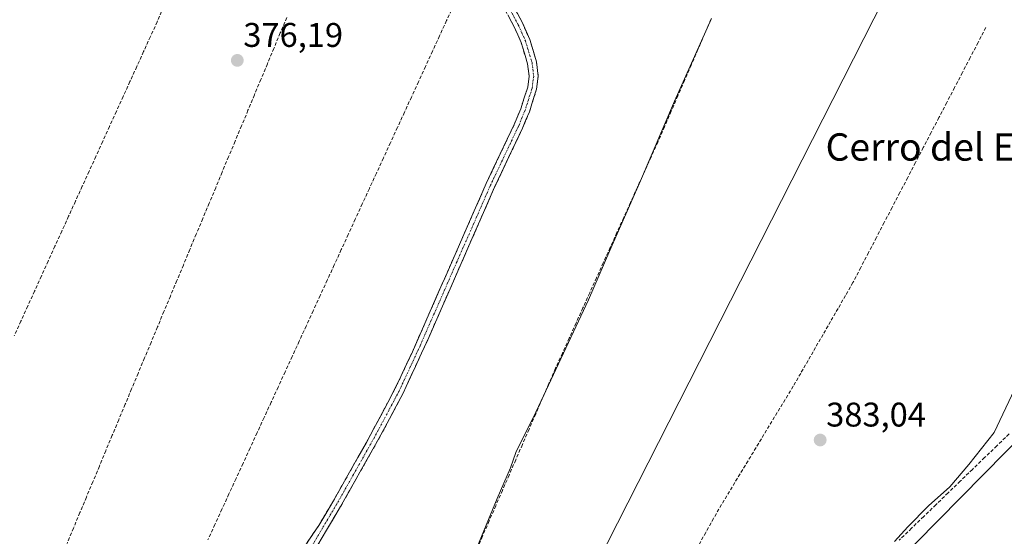
# Model space of a CAD drawing. Units: metres. Extents: x 632102 to 635588, y 4688041 to 4690419.
# Drawn here: x 634562 to 634850, y 4688749 to 4688900 of the extents above; entities that cross this region are included whole.
import ezdxf
from ezdxf.enums import TextEntityAlignment as Align

# ---------------------------------------------------------------- set-up
doc = ezdxf.new("R2010")
doc.units = ezdxf.units.M
doc.header["$MEASUREMENT"] = 0
doc.linetypes.add('TRAZO_Y_PUNTO', pattern=[1, 0.5, -0.25, 0, -0.25])
doc.linetypes.add('TRAZOSX2', pattern=[1.5, 1, -0.5])
for name, color, linetype, lineweight in [('Camino', 19, 'TRAZOSX2', 0), ('Camino Cxs', 19, 'Continuous', 0), ('Camino eje', 19, 'TRAZO_Y_PUNTO', 0), ('Carátula', 7, 'Continuous', 5), ('Corriente artificial lineal', 5, 'TRAZOSX2', 13), ('Cultivos herbáceos CxS', 92, 'Continuous', 0), ('Curva de nivel normal', 36, 'Continuous', 0), ('Punto de cota en terreno', 7, 'Continuous', 0), ('Rótulo de punto de cota en terreno', 19, 'Continuous', 0), ('Texto cartográfico', 19, 'Continuous', 0)]:
    doc.layers.add(name, color=color, linetype=linetype, lineweight=lineweight)
doc.styles.add('Arial', font='txt', dxfattribs={"height": 0.2})

# ---------------------------------------------------------------- blocks, each defined once
blk = doc.blocks.new('*U150')
at = {"layer": 'Cultivos herbáceos CxS', "color": 92, "linetype": 'Continuous', "lineweight": 0}
blk.add_polyline3d([(634962.6863, 4688902.1103, 387.2367), (634937.2881, 4688893.2093, 387.0482), (634928.2241, 4688888.2445, 386.9849), (634916.3389, 4688874.1475, 387.1927), (634897.3051, 4688822.0617, 387.3865), (634856.6765, 4688780.1287, 386.3872), (634817.3179, 4688740.1019, 385.7945), (634769.7063, 4688696.2611, 385.7904), (634737.9667, 4688659.4121, 385.7257), (634712.5725, 4688637.8093, 384.5822), (634693.5471, 4688632.0103, 383.4813), (634682.7007, 4688646.3023, 381.8665), (634817.6385, 4688912.2091, 382.6032)], dxfattribs=at)
blk = doc.blocks.new('*U160')
at = {"layer": 'Curva de nivel normal', "color": 36, "linetype": 'Continuous', "lineweight": 0}
blk.add_polyline3d([(634764.08, 4688900.24, 380), (634753.33, 4688876.11, 380), (634743.34, 4688852.78, 380), (634734.43, 4688832.44, 380), (634728.18, 4688817.95, 380), (634712.8, 4688785.13, 380), (634706.96, 4688773.28, 380), (634705.34, 4688768.78, 380), (634701.44, 4688759.78, 380), (634691.8, 4688736.44, 380)], dxfattribs=at)
blk = doc.blocks.new('5PATER')
at = {"layer": 'Carátula', "linetype": 'Continuous', "lineweight": 5}
h = blk.add_hatch(color=250, dxfattribs=at)
edge = h.paths.add_edge_path()
edge.add_ellipse((0, 0.01), major_axis=(-1.33, -1.34), ratio=0.999422, start_angle=0, end_angle=360)

msp = doc.modelspace()

# ---------------------------------------------------------------- linework, layer by layer
at = {"layer": 'Camino', "color": 19, "linetype": 'TRAZOSX2', "lineweight": 0}
for points in [[(634640.94, 4688739.47), (634649.28, 4688751.94), (634653.38, 4688758.8), (634663.22, 4688776.21), (634671.59, 4688791.87), (634676.69, 4688802.77), (634698.29, 4688852.04), (634706.47, 4688869.29), (634708.36, 4688873.89), (634710.38, 4688880.19), (634710.8, 4688883.4), (634710.36, 4688887.02), (634708.48, 4688893.23), (634706.45, 4688897.8), (634701.72, 4688906.62)], [(634704.12, 4688907.78), (634708.85, 4688898.97), (634710.98, 4688894.16), (634712.98, 4688887.57), (634713.48, 4688883.39), (634712.99, 4688879.61), (634710.87, 4688872.98), (634708.91, 4688868.21), (634700.72, 4688850.93), (634681.15, 4688806.24), (634673.98, 4688790.68), (634667.98, 4688779.3), (634655.68, 4688757.46), (634651.54, 4688750.51), (634644.07, 4688737.67)]]:
    msp.add_lwpolyline(points, dxfattribs=at)
at = {"layer": 'Camino Cxs', "color": 19, "linetype": 'Continuous', "lineweight": 0}
for points in [[(634706.49, 4688903.38, 378.43), (634708.85, 4688898.97, 378.47), (634709.92, 4688896.57, 378.48), (634710.98, 4688894.16, 378.49), (634711.98, 4688890.87, 378.48), (634712.98, 4688887.57, 378.51), (634713.48, 4688883.39, 378.53), (634712.99, 4688879.61, 378.63), (634711.93, 4688876.3, 378.62), (634710.87, 4688872.98, 378.53), (634709.89, 4688870.6, 378.5), (634708.91, 4688868.21, 378.54), (634706.86, 4688863.89, 378.64), (634704.82, 4688859.57, 378.49), (634702.77, 4688855.25, 378.67), (634700.72, 4688850.93, 378.5), (634698.76, 4688846.46, 378.49), (634696.81, 4688841.99, 378.57), (634694.85, 4688837.52, 378.5), (634692.89, 4688833.05, 378.53), (634690.94, 4688828.59, 378.43), (634688.98, 4688824.12, 378.49), (634687.02, 4688819.65, 378.57), (634685.06, 4688815.18, 378.46), (634683.11, 4688810.71, 378.52), (634681.15, 4688806.24, 378.41), (634679.36, 4688802.35, 378.4), (634677.57, 4688798.46, 378.52), (634675.77, 4688794.57, 378.39), (634673.98, 4688790.68, 378.4), (634671.98, 4688786.89, 378.38), (634669.98, 4688783.09, 378.32), (634667.98, 4688779.3, 378.3), (634665.93, 4688775.66, 378.24), (634663.88, 4688772.02, 378.25), (634661.83, 4688768.38, 378.23), (634659.78, 4688764.74, 378.19), (634657.73, 4688761.1, 378.23), (634655.68, 4688757.46, 378.2), (634653.61, 4688753.99, 378.17), (634651.54, 4688750.51, 378.19), (634649.05, 4688746.23, 378.17)], [(634645.11, 4688745.71, 378.22), (634647.2, 4688748.82, 378.25), (634649.28, 4688751.94, 378.2), (634651.33, 4688755.37, 378.21), (634653.38, 4688758.8, 378.21), (634655.84, 4688763.15, 378.26), (634658.3, 4688767.51, 378.2), (634660.76, 4688771.86, 378.24), (634663.22, 4688776.21, 378.27), (634665.31, 4688780.13, 378.28), (634667.41, 4688784.04, 378.31), (634669.5, 4688787.96, 378.3), (634671.59, 4688791.87, 378.33), (634673.29, 4688795.5, 378.31), (634674.99, 4688799.14, 378.35), (634676.69, 4688802.77, 378.32), (634678.65, 4688807.25, 378.3), (634680.62, 4688811.73, 378.37), (634682.58, 4688816.21, 378.32), (634684.54, 4688820.69, 378.35), (634686.51, 4688825.17, 378.39), (634688.47, 4688829.64, 378.31), (634690.44, 4688834.12, 378.39), (634692.4, 4688838.6, 378.41), (634694.36, 4688843.08, 378.4), (634696.33, 4688847.56, 378.37), (634698.29, 4688852.04, 378.36), (634700.34, 4688856.35, 378.46), (634702.38, 4688860.67, 378.46), (634704.43, 4688864.98, 378.5), (634706.47, 4688869.29, 378.56), (634708.36, 4688873.89, 378.5), (634709.37, 4688877.04, 378.51), (634710.38, 4688880.19, 378.5), (634710.8, 4688883.4, 378.42), (634710.36, 4688887.02, 378.43), (634709.42, 4688890.13, 378.45), (634708.48, 4688893.23, 378.48), (634707.47, 4688895.52, 378.47), (634706.45, 4688897.8, 378.45), (634704.87, 4688900.74, 378.44)]]:
    msp.add_polyline3d(points, dxfattribs=at)
at = {"layer": 'Camino eje', "color": 19, "linetype": 'TRAZO_Y_PUNTO', "lineweight": 0}
msp.add_lwpolyline([(634705.29, 4688902.79), (634707.65, 4688898.39), (634708.67, 4688896.1), (634709.73, 4688893.7), (634710.67, 4688890.59), (634711.67, 4688887.3), (634711.89, 4688885.49), (634712.14, 4688883.4), (634711.9, 4688881.51), (634711.69, 4688879.9), (634710.63, 4688876.59), (634709.62, 4688873.44), (634707.69, 4688868.75), (634699.51, 4688851.49), (634689.72, 4688829.14), (634678.92, 4688804.51), (634675.34, 4688796.73), (634672.79, 4688791.28), (634669.79, 4688785.59), (634665.6, 4688777.76), (634659.45, 4688766.84), (634654.53, 4688758.13), (634652.48, 4688754.7), (634650.41, 4688751.23), (634646.68, 4688744.81)], dxfattribs=at)
at = {"layer": 'Corriente artificial lineal', "color": 5, "linetype": 'TRAZOSX2', "lineweight": 13}
for points in [[(634603.9, 4688903.7, 375.97), (634602.07, 4688899.35, 375.41), (634600.08, 4688894.97, 375.91), (634598.09, 4688890.59, 375.77), (634596.09, 4688886.21, 375.52), (634594.1, 4688881.83, 375.64), (634592.11, 4688877.45, 375.54), (634590.12, 4688873.07, 375.53), (634588.12, 4688868.69, 375.68), (634586.13, 4688864.31, 375.59), (634584.14, 4688859.93, 375.68), (634582.15, 4688855.55, 375.57), (634580.15, 4688851.18, 375.65), (634578.16, 4688846.8, 375.79), (634576.17, 4688842.42, 375.61), (634574.18, 4688838.04, 375.45), (634572.18, 4688833.66, 375.64), (634570.19, 4688829.28, 375.28), (634568.2, 4688824.9, 375.5), (634566.21, 4688820.52, 375.3), (634564.21, 4688816.14, 375.52), (634562.22, 4688811.76, 375.45), (634560.23, 4688807.38, 375.31)], [(634688.72, 4688904.12, 377.56), (634686.66, 4688899.65, 377.21), (634684.61, 4688895.18, 377.27), (634682.56, 4688890.71, 377.42), (634680.51, 4688886.25, 377.36), (634678.46, 4688881.78, 377.44), (634676.4, 4688877.31, 377.42), (634674.35, 4688872.84, 377.43), (634672.3, 4688868.38, 377.42), (634670.25, 4688863.91, 377.34), (634668.2, 4688859.44, 377.43), (634666.15, 4688854.98, 377.23), (634664.09, 4688850.51, 377.32), (634662.04, 4688846.04, 377.22), (634659.99, 4688841.57, 377.26), (634657.94, 4688837.11, 377.3), (634655.89, 4688832.64, 377.09), (634653.83, 4688828.17, 377.16), (634651.78, 4688823.71, 377.23), (634649.73, 4688819.24, 377.27), (634647.68, 4688814.77, 377.33), (634645.63, 4688810.3, 377.17), (634643.57, 4688805.84, 377.38), (634641.52, 4688801.37, 377.22), (634639.47, 4688796.9, 377.22), (634637.42, 4688792.43, 377.25), (634635.37, 4688787.97, 377.22), (634633.31, 4688783.5, 377.2), (634631.26, 4688779.03, 377.36), (634629.21, 4688774.57, 377.31), (634627.16, 4688770.1, 377.37), (634625.11, 4688765.63, 377.32), (634623.05, 4688761.16, 377.3), (634621, 4688756.7, 377.06), (634618.95, 4688752.23, 377.2), (634616.9, 4688747.76, 377.24)], [(634639.94, 4688900.57, 376.53), (634638.05, 4688896.05, 376.46), (634636.16, 4688891.52, 376.24), (634634.27, 4688886.99, 376.44), (634632.38, 4688882.46, 376.34), (634630.5, 4688877.94, 376.25), (634628.61, 4688873.41, 376.52), (634626.72, 4688868.88, 376.28), (634624.83, 4688864.35, 376.29), (634622.94, 4688859.82, 376.44), (634621.05, 4688855.3, 376.13), (634619.16, 4688850.77, 376.42), (634617.27, 4688846.24, 376.36), (634615.38, 4688841.71, 376.19), (634613.49, 4688837.18, 376.38), (634611.6, 4688832.66, 376.18), (634609.71, 4688828.13, 376.16), (634607.82, 4688823.6, 376.42), (634605.93, 4688819.07, 376.08), (634604.04, 4688814.55, 376.35), (634602.15, 4688810.02, 376.3), (634600.26, 4688805.49, 376.18), (634598.37, 4688800.96, 376.34), (634596.48, 4688796.43, 376.2), (634594.59, 4688791.91, 376.33), (634592.7, 4688787.38, 376.34), (634590.81, 4688782.85, 376.07), (634588.92, 4688778.32, 376.22), (634587.03, 4688773.79, 376.22), (634585.15, 4688769.27, 376.23), (634583.26, 4688764.74, 376.35), (634581.37, 4688760.21, 376.12), (634579.48, 4688755.68, 376.23), (634577.59, 4688751.16, 376.22), (634575.7, 4688746.63, 376.09)], [(634764.03, 4688900.2, 380.28), (634762.08, 4688895.69, 380.08), (634760.13, 4688891.18, 380.32), (634758.18, 4688886.67, 380.23), (634756.23, 4688882.16, 380.11), (634754.29, 4688877.65, 380.42), (634752.34, 4688873.14, 380.06), (634750.39, 4688868.63, 380.47), (634748.44, 4688864.12, 380.34), (634746.45, 4688859.71, 379.99), (634744.45, 4688855.29, 380.27), (634742.46, 4688850.88, 380.09), (634740.47, 4688846.47, 380.18), (634738.48, 4688842.06, 380.23), (634736.48, 4688837.64, 379.87), (634734.49, 4688833.23, 380.1), (634732.5, 4688828.82, 380.03), (634730.51, 4688824.41, 379.91), (634728.51, 4688819.99, 380.17), (634726.52, 4688815.58, 379.91), (634724.53, 4688811.17, 380.15), (634722.54, 4688806.76, 380.02), (634720.54, 4688802.34, 380.03), (634718.55, 4688797.93, 380.27), (634716.61, 4688793.46, 379.99), (634714.66, 4688788.99, 380.4), (634712.72, 4688784.52, 380.12), (634710.77, 4688780.06, 380.39), (634708.83, 4688775.59, 380.42), (634706.88, 4688771.12, 380.16), (634704.94, 4688766.65, 380.34), (634702.99, 4688762.18, 380.21), (634701.05, 4688757.71, 379.98), (634699.1, 4688753.24, 380.39), (634697.16, 4688748.78, 380.03), (634695.21, 4688744.31, 380.36)], [(634844.35, 4688897.65, 382.82), (634842.06, 4688893.26, 382.66), (634839.78, 4688888.87, 382.65), (634837.49, 4688884.48, 382.6), (634835.21, 4688880.09, 382.57), (634832.92, 4688875.7, 382.55), (634830.63, 4688871.31, 382.53), (634828.35, 4688866.92, 382.48), (634826.06, 4688862.53, 382.43), (634823.78, 4688858.14, 382.38), (634821.49, 4688853.75, 382.28), (634819.21, 4688849.36, 382.33), (634816.92, 4688844.97, 382.4), (634814.63, 4688840.58, 382.31), (634812.35, 4688836.19, 382.29), (634810.06, 4688831.8, 382.21), (634807.78, 4688827.41, 382.23), (634805.49, 4688823.02, 382.05), (634803.31, 4688819.22, 382.22), (634801.12, 4688815.43, 382.21), (634798.94, 4688811.63, 382.31), (634796.76, 4688807.84, 382.39), (634794.57, 4688804.04, 382.22), (634792.39, 4688800.24, 382.26), (634790.2, 4688796.45, 382.26), (634788.02, 4688792.65, 382.42), (634785.69, 4688788.81, 382.17), (634783.36, 4688784.96, 382.28), (634781.03, 4688781.12, 382.23), (634778.7, 4688777.28, 382.35), (634776.37, 4688773.43, 381.97), (634774.04, 4688769.59, 382.41), (634771.71, 4688765.75, 382.06), (634769.38, 4688761.9, 382.22), (634767.05, 4688758.06, 382.01), (634764.76, 4688753.97, 382.44), (634762.47, 4688749.87, 382.13), (634760.18, 4688745.78, 382.3)], [(634851.12, 4688778.7, 385.48), (634847.56, 4688775.25, 385.42), (634843.99, 4688771.8, 385.34), (634840.42, 4688768.35, 385.25), (634836.86, 4688764.9, 385.11), (634833.29, 4688761.45, 385.09), (634829.73, 4688758, 385.09), (634826.16, 4688754.55, 385.09), (634822.6, 4688751.1, 385.18), (634819.03, 4688747.66, 385.2)]]:
    msp.add_polyline3d(points, dxfattribs=at)
at = {"layer": 'Cultivos herbáceos CxS', "color": 92, "linetype": 'Continuous', "lineweight": 0}
for points in [[(634562.32, 4689380.52, 377.49), (634624.49, 4689014.07, 376.28), (634661.53, 4689020.69, 377.42), (634702.54, 4689036.56, 378.18), (634735.62, 4689049.79, 378.14), (634763.4, 4689053.76, 378.57), (634783.24, 4689060.38, 378.77), (634796.47, 4689060.38, 378.6), (634784.57, 4689037.89, 378.62), (634763.4, 4689018.04, 378.59), (634748.85, 4689000.84, 378.73), (634732.97, 4688978.36, 379.38), (634717.1, 4688967.77, 379.16), (634721.07, 4688943.96, 379.62), (634740.91, 4688941.31, 380), (634770.01, 4688928.08, 380.62), (634817.64, 4688912.21, 382.6), (634682.7, 4688646.3, 381.87), (634693.55, 4688632.01, 383.48), (634683.36, 4688628.91, 382.7), (634664.31, 4688627.63, 381.36), (634664.31, 4688627.63, 381.36), (634608.42, 4688675.88, 378.49), (634532.84, 4688720.57, 375.44)], [(634693.55, 4688632.01, 383.48), (634682.7, 4688646.3, 381.87), (634817.64, 4688912.21, 382.6), (634770.01, 4688928.08, 380.62), (634740.91, 4688941.31, 380), (634721.07, 4688943.96, 379.62), (634717.1, 4688967.77, 379.16), (634732.97, 4688978.36, 379.38), (634748.85, 4689000.84, 378.73), (634763.4, 4689018.04, 378.59), (634784.57, 4689037.89, 378.62), (634796.47, 4689060.38, 378.6), (634783.24, 4689060.38, 378.77), (634763.4, 4689053.76, 378.57), (634735.62, 4689049.79, 378.14), (634702.54, 4689036.56, 378.18), (634661.53, 4689020.69, 377.42), (634624.49, 4689014.07, 376.28), (634562.32, 4689380.52, 377.49)], [(634693.55, 4688632.01, 383.48), (634682.7, 4688646.3, 381.87), (634817.64, 4688912.21, 382.6), (634770.01, 4688928.08, 380.62), (634740.91, 4688941.31, 380), (634721.07, 4688943.96, 379.62), (634717.1, 4688967.77, 379.16), (634732.97, 4688978.36, 379.38), (634748.85, 4689000.84, 378.73), (634763.4, 4689018.04, 378.59), (634784.57, 4689037.89, 378.62), (634796.47, 4689060.38, 378.6), (634783.24, 4689060.38, 378.77), (634763.4, 4689053.76, 378.57), (634735.62, 4689049.79, 378.14), (634702.54, 4689036.56, 378.18), (634661.53, 4689020.69, 377.42), (634624.49, 4689014.07, 376.28), (634562.32, 4689380.52, 377.49)], [(634783.23, 4688495.9, 385.48), (634751.74, 4688550.81, 383.64), (634742.89, 4688565.35, 382.96), (634736.09, 4688581.29, 383.47), (634725.84, 4688588.11, 383.07), (634718.11, 4688602.81, 383.79), (634698.78, 4688625.12, 383.87), (634712.57, 4688637.81, 384.58), (634737.97, 4688659.41, 385.73), (634769.71, 4688696.26, 385.79), (634817.32, 4688740.1, 385.79), (634856.68, 4688780.13, 386.39), (634897.31, 4688822.06, 387.39), (634916.34, 4688874.15, 387.19), (634928.22, 4688888.24, 386.98), (634937.29, 4688893.21, 387.05), (634962.69, 4688902.11, 387.24)], [(634962.69, 4688902.11, 387.24), (634937.29, 4688893.21, 387.05), (634928.22, 4688888.24, 386.98), (634916.34, 4688874.15, 387.19), (634897.31, 4688822.06, 387.39), (634856.68, 4688780.13, 386.39), (634817.32, 4688740.1, 385.79), (634769.71, 4688696.26, 385.79), (634737.97, 4688659.41, 385.73), (634712.57, 4688637.81, 384.58)], [(634962.69, 4688902.11, 387.24), (634937.29, 4688893.21, 387.05), (634928.22, 4688888.24, 386.98), (634916.34, 4688874.15, 387.19), (634897.31, 4688822.06, 387.39), (634856.68, 4688780.13, 386.39), (634817.32, 4688740.1, 385.79), (634769.71, 4688696.26, 385.79), (634737.97, 4688659.41, 385.73), (634712.57, 4688637.81, 384.58)]]:
    msp.add_polyline3d(points, dxfattribs=at)
at = {"layer": 'Curva de nivel normal', "color": 36, "linetype": 'Continuous', "lineweight": 0}
msp.add_polyline3d([(634817.66, 4688747.22, 385), (634821.53, 4688751.58, 385), (634827.6, 4688757.65, 385), (634833.78, 4688763.24, 385), (634839.34, 4688769.78, 385), (634846.74, 4688779.11, 385), (634852.68, 4688791.73, 385)], dxfattribs=at)

# ---------------------------------------------------------------- block references
at = {"layer": 'Cultivos herbáceos CxS', "color": 92, "linetype": 'Continuous', "lineweight": 0}
msp.add_blockref('*U150', (0, 0), dxfattribs=at)
at = {"layer": 'Curva de nivel normal', "color": 36, "linetype": 'Continuous', "lineweight": 0}
msp.add_blockref('*U160', (0, 0), dxfattribs=at)
at = {"layer": 'Punto de cota en terreno', "linetype": 'Continuous', "lineweight": 0}
for p in [(634625.49, 4688888.02, 376.19), (634795.9, 4688776.93, 383.04)]:
    msp.add_blockref('5PATER', p, dxfattribs=at)

# ---------------------------------------------------------------- texts
at = {"layer": 'Rótulo de punto de cota en terreno', "color": 19, "linetype": 'Continuous', "lineweight": 0, "style": 'Arial'}
for s, p in [('376,19', (634627.25, 4688889.78)), ('383,04', (634797.66, 4688778.69))]:
    msp.add_text(s, height=7, dxfattribs=at).set_placement(p, align=Align.BOTTOM_LEFT)
at = {"layer": 'Texto cartográfico', "color": 19, "linetype": 'Continuous', "lineweight": 0, "style": 'Arial'}
msp.add_text('Cerro del Escachajotas', height=8, dxfattribs=at).set_placement((634855.21, 4688862.69), align=Align.MIDDLE_CENTER)

doc.saveas('drawing.dxf')
